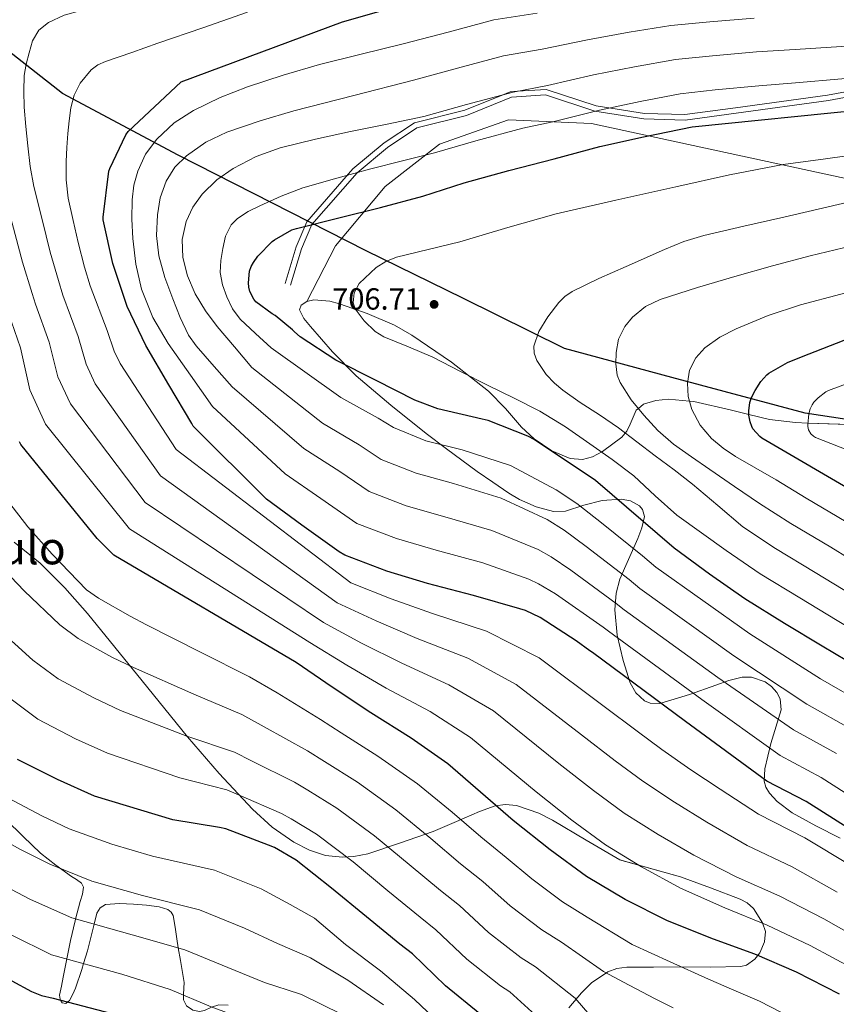
# Model space of a CAD drawing. Extents: x 614032 to 620915, y 748093 to 752836.
# Drawn here: x 614514 to 614801, y 749676 to 750022 of the extents above; entities that cross this region are included whole.
import ezdxf
from ezdxf.enums import TextEntityAlignment as Align

# ---------------------------------------------------------------- set-up
doc = ezdxf.new("R2010")
doc.units = 0
doc.header["$MEASUREMENT"] = 0
doc.linetypes.add('DGN Style 3', pattern=[109.036326, 77.88309, -31.153236])
for name, color, linetype in [('Nivel 1', 7, 'Continuous'), ('Nivel 21', 7, 'Continuous'), ('Nivel 35', 7, 'Continuous'), ('Nivel 36', 7, 'Continuous'), ('Nivel 4', 7, 'Continuous'), ('Nivel 41', 7, 'Continuous'), ('Nivel 45', 7, 'Continuous'), ('Nivel 5', 7, 'Continuous'), ('Nivel 57', 7, 'Continuous'), ('Nivel 59', 7, 'Continuous'), ('Nivel 7', 7, 'Continuous')]:
    doc.layers.add(name, color=color, linetype=linetype)
doc.styles.add('Style-arial', font='arial.shx', dxfattribs={"bigfont": 'arialbig.shx'})
doc.styles.add('Style-times', font='times.shx', dxfattribs={"bigfont": 'timesbig.shx'})

# ---------------------------------------------------------------- blocks, each defined once
blk = doc.blocks.new('5PATER_10')
at = {"layer": 'Nivel 7', "linetype": 'Continuous', "lineweight": 0}
h = blk.add_hatch(color=53, dxfattribs=at)
edge = h.paths.add_edge_path()
edge.add_ellipse((0, 0), major_axis=(-1.08, -1.13), ratio=0.999469, start_angle=0, end_angle=360)

msp = doc.modelspace()

# ---------------------------------------------------------------- linework, layer by layer
at = {"layer": 'Nivel 1', "color": 7, "linetype": 'Continuous', "lineweight": 30}
msp.add_polyline3d([(615164.038, 749905.141, 759.21), (615125.689, 749892.309, 753.578), (615081.255, 749878.253, 750.317), (615070.625, 749874.555, 750.286), (615049.089, 749858.643, 751.225), (615024.637, 749842.184, 755), (615005.478, 749829.353, 755.584), (614996.767, 749824.664, 756.918), (614962.17, 749837.417, 750.626), (614926.308, 749849.773, 742.543), (614877.317, 749865.258, 737.603), (614834.468, 749877.394, 734.278), (614790.542, 749884.053, 729.7), (614743.622, 749896.516, 718.781), (614705.879, 749906.814, 711.551), (614670.078, 749924.506, 707.185), (614636.07, 749941.079, 703.439), (614569.953, 749974.758, 684.036), (614529.147, 749996.449, 668.827), (614505.665, 750014.813, 662.015)], dxfattribs=at)
at = {"layer": 'Nivel 21', "color": 7, "linetype": 'DGN Style 3', "lineweight": 0}
for points in [[(614699.444, 749997.9, 692.491), (614717.003, 749992.071, 694.512), (614733.985, 749989.459, 696.498), (614748.21, 749989.066, 696.495), (614766.002, 749991.45, 696.5), (614798.428, 749995.851, 696.501), (614821.29, 750000.224, 696.511), (614846.327, 750009.096, 694.536), (614882.303, 750027.344, 689.565), (614907.439, 750043.891, 684.618), (614921.045, 750058.833, 679.703), (614930.601, 750074.74, 674.816), (614934.739, 750094.689, 669.882), (614941.652, 750120.616, 664.862), (614950.556, 750152.4, 660.473)], [(614642.419, 749979.069, 692.591), (614653.068, 749986.125, 691.859), (614670.785, 749990.579, 690.811), (614683.894, 749995.891, 690), (614686.761, 749997.053, 689.783), (614689.294, 749997.222, 690), (614699.444, 749997.9, 692.491)], [(614607.512, 749929.596, 702.846), (614611.384, 749942.501, 702.825), (614615.232, 749951.363, 699.732), (614631.424, 749969.977, 694.64), (614642.419, 749979.069, 692.591)]]:
    msp.add_polyline3d(points, dxfattribs=at)
at = {"layer": 'Nivel 21', "color": 7, "linetype": 'Continuous', "lineweight": 0}
msp.add_polyline3d([(614609.422, 749929.023, 703), (614613.268, 749941.846, 703), (614616.964, 749950.35, 700), (614632.847, 749968.608, 695), (614643.611, 749977.51, 693), (614653.867, 749984.322, 693), (614671.389, 749988.73, 693), (614687.201, 749995.141, 693), (614699.167, 749995.943, 693), (614716.494, 749990.193, 695), (614733.782, 749987.528, 697), (614748.312, 749987.127, 697), (614766.261, 749989.531, 697), (614798.74, 749993.939, 697), (614821.816, 749998.35, 697), (614847.137, 750007.322, 695), (614883.338, 750025.685, 690), (614908.783, 750042.437, 685), (614922.683, 750057.708, 680), (614932.497, 750074.05, 675), (614936.688, 750094.253, 670), (614943.581, 750120.104, 665), (614951.675, 750149.004, 661.268)], dxfattribs=at)
at = {"layer": 'Nivel 35', "color": 92, "linetype": 'DGN Style 3', "lineweight": 0, "extrusion": (-0.008314, 0.002308, 0.999963), "elevation": -2726.39853, "flags": 128}
msp.add_lwpolyline([(614730.89117, 749729.25084), (614709.45032, 749735.20286)], dxfattribs=at)
at = {"layer": 'Nivel 35', "color": 2, "linetype": 'DGN Style 3', "lineweight": 0}
msp.add_polyline3d([(614615.143, 749923.268, 703.292), (614625.291, 749942.849, 701.447), (614642.699, 749963.713, 700.039), (614661.835, 749978.625, 698.055), (614686.091, 749987.201, 698.311), (614715.403, 749985.921, 700.807), (614753.803, 749977.537, 709.831), (614811.083, 749965.185, 715.335)], dxfattribs=at)
at = {"layer": 'Nivel 35', "color": 92, "linetype": 'DGN Style 3', "lineweight": 0}
for points in [[(614615.143, 749923.268, 703.292), (614613.131, 749921.985, 703.239), (614612.638, 749920.35, 703.077), (614614.175, 749917.339, 702.634), (614616.523, 749914.561, 702.279), (614624.223, 749905.573, 701.796), (614632.523, 749897.153, 701.319), (614644.752, 749886.869, 700.184), (614657.163, 749876.929, 698.823), (614664.286, 749871.454, 697.519), (614675.085, 749863.565, 694.768), (614680.616, 749859.708, 693.683), (614686.283, 749855.873, 693.191), (614689.978, 749853.656, 693.423), (614695.844, 749851.061, 694.373), (614701.963, 749849.473, 695.111), (614706.237, 749849.617, 695.303), (614712.673, 749851.676, 695.591), (614719.115, 749853.313, 695.879), (614725.731, 749853.788, 696.169), (614729.034, 749853.224, 696.312), (614732.235, 749851.393, 696.455), (614733.314, 749850.141, 696.434), (614733.944, 749847.675, 696.056), (614733.014, 749843.69, 694.952), (614731.595, 749839.937, 693.639), (614727.482, 749830.4, 689.876), (614725.359, 749825.613, 687.967), (614723.979, 749820.673, 686.151), (614723.54, 749814.888, 684.256), (614724.379, 749805.971, 681.608), (614726.475, 749797.057, 679.111), (614728.916, 749789.188, 677.154), (614730.933, 749785.667, 676.644), (614734.027, 749782.913, 676.743), (614735.941, 749782.094, 677.016), (614739.396, 749781.879, 677.62), (614749.835, 749785.089, 679.623), (614759.089, 749788.376, 681.099), (614763.711, 749790.06, 681.81), (614768.331, 749791.169, 682.503), (614771.592, 749791.176, 682.996), (614776.489, 749789.497, 683.525), (614778.704, 749787.898, 683.513), (614780.619, 749785.793, 683.207), (614781.791, 749783.565, 682.693), (614782.053, 749779.645, 681.552), (614778.443, 749767.873, 677.319), (614776.342, 749758.954, 673.873), (614776.054, 749754.57, 672.156), (614776.644, 749752.451, 671.371), (614777.931, 749750.401, 670.663), (614780.692, 749747.496, 669.784), (614785.923, 749743.471, 668.954), (614794.337, 749738.935, 668.999), (614802.827, 749734.593, 669.959)], [(614719.195, 749870.527, 701.867), (614715.698, 749868.674, 701.688), (614712.139, 749867.777, 701.703), (614707.893, 749868.121, 701.796), (614701.377, 749870.727, 702.011), (614695.179, 749874.945, 702.343), (614690.73, 749879.102, 702.743), (614685.088, 749885.66, 703.429), (614679.115, 749891.777, 703.943), (614666.075, 749902.023, 704.277), (614652.171, 749911.489, 704.135), (614645.987, 749914.926, 703.967), (614636.385, 749919.055, 703.656), (614626.699, 749922.497, 703.367), (614623.239, 749923.444, 703.322), (614617.645, 749923.843, 703.312), (614615.143, 749923.268, 703.292)], [(614833.355, 749879.169, 728.519), (614810.219, 749879.937, 729.338), (614791.503, 749880.558, 730), (614787.083, 749880.705, 729.712), (614778.021, 749881.767, 727.253), (614770.745, 749883.552, 725), (614764.645, 749885.048, 723.536), (614751.307, 749888.129, 720.344), (614749.838, 749888.262, 720), (614742.386, 749888.937, 718.155), (614737.988, 749888.515, 716.975), (614733.643, 749887.233, 715.697), (614731.832, 749885.693, 715), (614731.095, 749885.067, 714.694), (614728.982, 749880.183, 712.381), (614727.793, 749877.69, 710.64), (614727.233, 749877.046, 710), (614725.963, 749875.585, 708.484), (614719.195, 749870.527, 701.867)], [(614725.259, 749726.913, 654.087), (614713.419, 749733.889, 652.295), (614701.579, 749740.865, 650.503), (614696.793, 749743.384, 649.979), (614688.962, 749746.035, 649.35), (614685.099, 749746.422, 648.871), (614681.483, 749745.921, 648.135), (614675.954, 749743.978, 646.265), (614667.805, 749740.417, 642.501), (614659.595, 749736.961, 638.663), (614648.195, 749732.866, 633.91), (614636.619, 749729.089, 629.511), (614631.704, 749728.087, 628.459), (614627.755, 749727.877, 628.246), (614621.764, 749728.494, 628.529), (614616.139, 749730.305, 629.127), (614610.624, 749733.179, 629.778), (614602.965, 749738.416, 630.772), (614596.107, 749744.705, 631.815), (614584.32, 749757.319, 633.831), (614573.131, 749770.241, 635.911), (614565.199, 749780.051, 638.041), (614557.259, 749789.889, 640.199), (614547.66, 749801.751, 641.679), (614537.995, 749813.633, 642.311), (614530.021, 749822.597, 642.362), (614521.355, 749831.233, 642.247), (614512.204, 749838.665, 642.566)], [(614707.339, 749674.945, 636.871), (614711.817, 749680.184, 638.401), (614715.344, 749683.681, 639.741), (614721.122, 749687.603, 641.671), (614724.313, 749688.73, 642.451), (614727.755, 749689.153, 643.015), (614737.131, 749689.222, 644.061), (614746.507, 749689.281, 645.063), (614757.229, 749689.24, 646.28), (614767.947, 749689.473, 647.559), (614769.879, 749689.917, 647.965), (614772.83, 749691.982, 649.261), (614774.58, 749694.254, 650.504), (614776.253, 749698.131, 652.373), (614776.523, 749701.697, 653.703), (614775.51, 749704.838, 654.438), (614772.312, 749709.778, 655.22), (614770.138, 749711.791, 655.391), (614767.691, 749713.153, 655.367), (614757.195, 749717.057, 654.823), (614746.699, 749720.961, 654.279)]]:
    msp.add_polyline3d(points, dxfattribs=at)
at = {"layer": 'Nivel 36', "color": 92, "linetype": 'Continuous', "lineweight": 0}
for points in [[(614459.259, 749707.393, 599.205), (614465.867, 749724.353, 605.639), (614468.734, 749732.641, 609.022), (614471.627, 749740.929, 612.423), (614474.379, 749745.05, 614.234), (614478.667, 749748.353, 615.879), (614483.127, 749750.413, 617.004), (614487.691, 749751.105, 617.479), (614493.033, 749750.547, 617.523), (614498.315, 749748.609, 617.479), (614504.101, 749745.139, 617.403), (614509.259, 749741.121, 617.223), (614515.319, 749735.178, 616.534), (614521.483, 749729.345, 615.559), (614526.902, 749725.092, 614.7), (614532.363, 749721.025, 613.639), (614534.167, 749719.997, 613.106), (614535.883, 749718.785, 612.359), (614536.604, 749717.323, 611.56), (614536.222, 749714.883, 610.152)], [(614571.979, 749683.841, 606.023), (614570.699, 749691.489, 608.529), (614569.948, 749695.976, 610), (614569.419, 749699.137, 610.951), (614568.811, 749703.233, 611.944), (614568.139, 749707.329, 612.689), (614567.494, 749708.555, 612.885), (614566.289, 749709.467, 613.068), (614563.275, 749710.465, 613.354), (614558.734, 749711.02, 613.531), (614554.187, 749711.297, 613.43), (614549.259, 749711.587, 613.001), (614544.331, 749711.233, 612.223), (614542.453, 749710.11, 611.759), (614541.323, 749708.225, 611.216), (614540.34, 749704.314, 610), (614539.635, 749701.511, 609.008), (614538.059, 749694.913, 606.627), (614536.644, 749690.467, 605), (614535.971, 749688.351, 604.237), (614533.771, 749681.793, 601.876), (614532.855, 749679.652, 601.091), (614531.659, 749677.505, 600.273), (614531.032, 749676.973, 600), (614530.412, 749676.448, 599.807), (614529.099, 749676.609, 599.764), (614528.536, 749677.62, 600), (614528.361, 749677.934, 600.119), (614528.203, 749679.297, 600.574), (614528.844, 749682.48, 601.662), (614529.483, 749685.633, 602.753), (614530.748, 749692.077, 605), (614530.76, 749692.141, 605.023), (614532.043, 749698.625, 607.882), (614533.648, 749705.48, 609.97), (614533.81, 749706.123, 610), (614535.371, 749712.321, 610.107), (614536.222, 749714.883, 610.152)], [(614571.979, 749683.841, 606.023), (614571.73, 749679.75, 605.321), (614571.807, 749677.686, 605.03), (614572.811, 749675.649, 604.743), (614575.05, 749674.021, 604.439), (614577.419, 749673.601, 604.359), (614579.115, 749673.95, 604.677), (614581.656, 749675.181, 605.696), (614584.203, 749675.969, 606.599), (614587.492, 749675.823, 607.254)]]:
    msp.add_polyline3d(points, dxfattribs=at)
at = {"layer": 'Nivel 4', "color": 30, "linetype": 'Continuous', "lineweight": 30, "flags": 128}
for points, elevation in [([(614838.059, 749717.537), (614790.859, 749747.425), (614777.067, 749754.625), (614748.459, 749775.649), (614715.723, 749799.905), (614714.795, 749800.417), (614709.931, 749804.001), (614697.323, 749812.161), (614692.139, 749814.657), (614690.155, 749815.265), (614673.803, 749819.937), (614657.675, 749824.129), (614643.275, 749828.449), (614628.555, 749834.049), (614626.571, 749835.265), (614613.419, 749844.641), (614601.003, 749853.729), (614575.179, 749879.489), (614574.699, 749880.385), (614566.571, 749893.953), (614558.571, 749907.777), (614552.011, 749921.537), (614546.923, 749936.641), (614543.563, 749951.969), (614543.563, 749952.993), (614545.547, 749969.089), (614545.867, 749970.113), (614551.499, 749981.953), (614552.299, 749983.041), (614570.923, 750000.577), (614627.787, 750021.633), (614645.419, 750026.689)], 675), ([(614809.547, 749794.305), (614796.459, 749802.113), (614783.275, 749810.113), (614769.259, 749818.689), (614756.875, 749827.425), (614744.427, 749836.577), (614716.715, 749860.353), (614695.179, 749874.817), (614692.971, 749875.905), (614678.955, 749881.409), (614676.907, 749881.889), (614661.259, 749885.537), (614653.163, 749888.577), (614639.595, 749895.489), (614625.387, 749902.689), (614612.779, 749910.849), (614610.795, 749912.609), (614610.123, 749913.377), (614604.011, 749918.401), (614602.955, 749918.977), (614597.227, 749923.201), (614596.555, 749924.097), (614595.083, 749926.849), (614594.731, 749928.385), (614594.667, 749929.857), (614595.019, 749933.921), (614595.627, 749935.617), (614596.363, 749937.025), (614597.931, 749939.201), (614602.955, 749944.353), (614603.851, 749945.025), (614609.899, 749948.449), (614611.499, 749948.993), (614626.443, 749952.705), (614641.131, 749956.353), (614655.947, 749960.385), (614670.571, 749964.993), (614686.315, 749969.409), (614702.251, 749973.441), (614718.251, 749977.761), (614733.611, 749981.249), (614750.763, 749984.769), (614811.147, 749990.881)], 700), ([(614809.598, 749855.195), (614775.326, 749875.195), (614774.622, 749875.771), (614772.094, 749878.523), (614771.71, 749879.323), (614771.166, 749880.987), (614770.75, 749883.323), (614770.718, 749884.891), (614771.102, 749887.771), (614771.678, 749889.531), (614772.894, 749892.027), (614774.91, 749895.131), (614777.022, 749897.563), (614777.694, 749898.075), (614784.318, 749901.851), (614789.246, 749903.867), (614804.222, 749909.723)], 725), ([(614802.583, 749679.724), (614787.447, 749687.468), (614772.823, 749693.74), (614758.263, 749698.988), (614742.071, 749705.452), (614727.159, 749713.036), (614713.623, 749721.036), (614700.759, 749730.476), (614687.831, 749740.78), (614664.759, 749760.684), (614651.927, 749769.74), (614637.687, 749778.604), (614624.087, 749787.692), (614611.479, 749796.332), (614547.319, 749834.092), (614541.431, 749839.98), (614514.519, 749873.036), (614514.103, 749873.932)], 650), ([(614676.049, 749672.833), (614663.921, 749682.657), (614652.369, 749693.921), (614647.889, 749697.313), (614636.177, 749706.913), (614623.889, 749717.025), (614611.377, 749726.881), (614603.793, 749731.297), (614601.713, 749732.161), (614586.641, 749737.857), (614584.401, 749738.305), (614568.081, 749740.993), (614540.433, 749749.377), (614527.409, 749755.169), (614513.425, 749762.177)], 625), ([(614504.377, 749688.185), (614518.321, 749680.585), (614521.849, 749679.217), (614525.921, 749678.297), (614546.553, 749672.953)], 600)]:
    msp.add_lwpolyline(points, dxfattribs=dict(at, elevation=elevation))
at = {"layer": 'Nivel 5', "color": 30, "linetype": 'Continuous', "lineweight": 0, "flags": 128}
for points, elevation in [([(614515.072, 749937.181), (614511.444, 749950.838), (614507.817, 749964.494), (614505.634, 749974.73), (614503.625, 749985.006), (614501.56, 749993.07), (614499.433, 750001.134), (614498.033, 750007.77), (614496.937, 750014.446), (614496.731, 750019.679), (614497.257, 750024.942), (614498.144, 750029.116), (614500.457, 750032.91), (614503.304, 750035.333), (614507.92, 750037.683), (614512.873, 750038.99), (614526.551, 750041.597), (614540.233, 750044.174), (614555.902, 750046.712), (614571.401, 750049.966), (614581.096, 750052.729), (614590.791, 750055.492)], 660), ([(614524.901, 749940.598), (614522.023, 749952.162), (614519.145, 749963.726), (614517.852, 749970.818), (614517.001, 749977.998), (614516.296, 749984.842), (614515.753, 749991.694), (614515.55, 749997.244), (614515.721, 750002.798), (614516.362, 750006.806), (614517.417, 750010.766), (614518.605, 750014.921), (614520.905, 750018.67), (614524.274, 750021.382), (614529.833, 750023.975), (614535.721, 750025.646), (614549.549, 750029.154), (614563.369, 750032.686), (614577.956, 750036.487), (614592.543, 750040.288)], 665), ([(614534.729, 749944.014), (614532.985, 749951.806), (614531.241, 749959.598), (614530.462, 749966.058), (614530.473, 749972.59), (614530.692, 749977.486), (614531.049, 749982.382), (614531.526, 749986.886), (614532.169, 749991.374), (614533.301, 749995.82), (614535.401, 750000.046), (614539.317, 750004.719), (614541.685, 750006.474), (614544.329, 750007.726), (614553.563, 750010.911), (614562.793, 750014.094), (614578.544, 750019.589), (614594.295, 750025.084)], 670), ([(614649.081, 750013.919), (614664.914, 750018.062), (614680.981, 750022.359), (614696.182, 750024.735)], 680), ([(614652.743, 750001.148), (614668.153, 750005.306), (614684.384, 750009.645), (614698.017, 750011.997), (614713.895, 750015.374), (614728.635, 750018.056), (614743.268, 750020.421), (614757.026, 750021.713), (614772.53, 750023.002)], 685), ([(614656.405, 749988.378), (614671.392, 749992.551), (614687.786, 749996.931), (614699.851, 749999.26), (614716.054, 750002.997), (614730.53, 750005.836), (614744.897, 750008.358), (614757.965, 750009.704), (614773.382, 750011.078), (614786.97, 750011.942), (614803.262, 750013.013), (614818.591, 750014.056), (614837.285, 750016.376), (614853.308, 750019.003), (614871.63, 750022.952)], 690), ([(614660.067, 749975.607), (614674.631, 749979.795), (614691.189, 749984.217), (614701.686, 749986.522), (614718.212, 749990.619), (614732.426, 749993.615), (614746.525, 749996.296), (614758.905, 749997.696), (614774.233, 749999.155), (614787.188, 750000.21), (614803.417, 750001.563), (614818.683, 750002.911), (614837.976, 750005.643), (614854.349, 750008.644), (614873.391, 750012.96), (614891.486, 750017.189), (614906.638, 750021.044), (614923.529, 750025.551)], 695), ([(614582.043, 749886.37), (614574.204, 749897.438), (614566.366, 749908.507), (614560.954, 749917.656), (614556.99, 749927.643), (614554.994, 749936.469), (614553.982, 749945.403), (614553.591, 749952.25), (614553.662, 749959.099), (614554.312, 749964.158), (614555.71, 749969.147), (614558.468, 749975.119), (614562.43, 749980.443), (614568.46, 749986.121), (614575.294, 749990.523), (614584.672, 749995.007), (614594.302, 749998.747), (614606.893, 750002.938), (614619.614, 750006.619), (614634.348, 750010.269), (614649.081, 750013.919)], 680), ([(614588.906, 749893.25), (614582.548, 749900.494), (614576.19, 749907.739), (614573.533, 749911.457), (614570.562, 749917.714), (614567.998, 749924.251), (614565.198, 749931.745), (614563.07, 749939.419), (614562.313, 749946.567), (614562.654, 749953.755), (614563.616, 749959.742), (614565.694, 749965.595), (614568.774, 749970.493), (614572.894, 749974.523), (614579.685, 749979.295), (614587.006, 749982.811), (614598.745, 749986.87), (614610.622, 749990.363), (614631.682, 749995.756), (614652.743, 750001.148)], 685), ([(614595.77, 749900.131), (614589.708, 749907.327), (614583.646, 749914.523), (614579.555, 749920.055), (614575.902, 749926.043), (614573.142, 749932.288), (614571.55, 749938.779), (614571.335, 749945.111), (614572.766, 749951.451), (614575.076, 749956.498), (614578.366, 749961.019), (614583.489, 749966.033), (614589.278, 749970.075), (614597.359, 749974.329), (614605.822, 749977.371), (614618.184, 749980.341), (614630.59, 749983.067), (614643.498, 749985.722), (614656.405, 749988.378)], 690), ([(614602.633, 749907.011), (614597.172, 749912.063), (614591.71, 749917.115), (614589.038, 749920.714), (614587.07, 749924.923), (614585.447, 749929.187), (614584.638, 749933.531), (614584.863, 749937.732), (614585.662, 749941.947), (614586.572, 749946.273), (614588.542, 749950.299), (614590.781, 749952.542), (614594.586, 749954.965), (614598.686, 749956.891), (614606.164, 749960.341), (614613.822, 749963.227), (614625.73, 749966.689), (614637.694, 749969.915), (614648.88, 749972.761), (614660.067, 749975.607)], 695), ([(614762.725, 749835.718), (614754.033, 749841.942), (614745.341, 749848.167), (614737.706, 749854.987), (614730.205, 749861.991), (614722.597, 749867.737), (614714.813, 749873.255), (614706.175, 749879.252), (614697.213, 749884.711), (614688.141, 749889.248), (614679.037, 749893.703), (614669.273, 749898.719), (614659.517, 749903.751), (614650.968, 749907.333), (614642.301, 749910.887), (614639.243, 749912.775), (614635.322, 749916.494), (614632.221, 749920.775), (614631.498, 749922.85), (614631.811, 749926.394), (614633.565, 749929.575), (614639.616, 749935.285), (614642.984, 749937.404), (614646.685, 749938.855), (614657.873, 749941.58), (614669.021, 749944.327), (614685.938, 749949.356), (614702.941, 749954.087), (614723.966, 749958.972), (614745.053, 749963.591), (614763.854, 749967.873), (614782.781, 749971.431), (614797.738, 749973.506), (614812.696, 749975.581)], 705), ([(614768.576, 749844.012), (614759.758, 749851.546), (614750.941, 749859.079), (614744.392, 749864.133), (614737.693, 749868.999), (614731.246, 749873.961), (614724.797, 749878.919), (614718.139, 749883.427), (614711.357, 749887.783), (614705.227, 749892.12), (614702.306, 749894.613), (614699.421, 749897.639), (614696.098, 749902.583), (614695.219, 749905.12), (614695.069, 749907.623), (614696.783, 749912.765), (614700.029, 749917.863), (614703.876, 749922.953), (614706.007, 749925.072), (614708.509, 749926.791), (614717.943, 749931.443), (614727.549, 749935.591), (614741.036, 749941.635), (614747.856, 749944.406), (614754.877, 749946.567), (614768.968, 749949.817), (614783.069, 749952.999), (614798.656, 749956.64), (614814.244, 749960.281)], 710), ([(614806.65, 749725.002), (614790.39, 749734.701), (614774.148, 749743.058), (614760.564, 749751.775), (614750.339, 749758.614), (614740.068, 749765.782), (614731.378, 749772.202), (614719.818, 749780.913), (614696.891, 749797.93), (614678.449, 749807.32), (614659.427, 749813.53), (614644.8, 749818.689), (614630.705, 749824.388), (614569.169, 749871.218), (614549.452, 749901.476), (614547.422, 749905.845), (614544.926, 749913.046), (614538.91, 749928.766), (614536.973, 749935.351), (614534.729, 749944.014)], 670), ([(614774.426, 749852.305), (614765.708, 749858.252), (614756.989, 749864.199), (614750.557, 749868.62), (614744.157, 749873.095), (614738.734, 749877.921), (614733.789, 749883.367), (614729.253, 749888.759), (614725.405, 749894.823), (614724.404, 749897.396), (614723.859, 749901.415), (614724.029, 749905.415), (614724.866, 749910.076), (614727.101, 749914.567), (614729.815, 749917.793), (614734.332, 749921.524), (614739.517, 749924.007), (614752.626, 749928.272), (614765.821, 749932.135), (614779.012, 749935.822), (614792.253, 749939.303), (614804.023, 749942.142), (614815.793, 749944.981)], 715), ([(614801.849, 749715.619), (614785.998, 749724.461), (614770.177, 749732.041), (614755.941, 749740.194), (614744.544, 749747.219), (614733.457, 749754.595), (614723.723, 749761.77), (614711.821, 749770.88), (614688.858, 749788.619), (614671.818, 749797.925), (614653.992, 749804.798), (614639.622, 749810.94), (614625.899, 749817.374), (614563.706, 749861.936), (614540.719, 749894.366), (614537.516, 749901.307), (614534.748, 749911.044), (614529.324, 749925.562), (614527.752, 749930.74), (614524.901, 749940.598)], 665), ([(614813.437, 749696.962), (614797.049, 749706.235), (614781.607, 749714.22), (614766.205, 749721.023), (614751.317, 749728.614), (614738.749, 749735.825), (614726.845, 749743.409), (614716.069, 749751.339), (614703.825, 749760.846), (614680.825, 749779.307), (614665.188, 749788.53), (614648.557, 749796.067), (614634.443, 749803.19), (614621.092, 749810.36), (614558.244, 749852.655), (614531.985, 749887.256), (614527.611, 749896.768), (614524.571, 749909.041), (614519.739, 749922.357), (614518.53, 749926.13), (614515.072, 749937.181)], 660), ([(614780.277, 749860.599), (614773.129, 749864.719), (614765.981, 749868.839), (614761.675, 749871.714), (614757.629, 749875.079), (614753.634, 749879.785), (614750.685, 749885.351), (614749.353, 749889.931), (614749.117, 749894.535), (614749.793, 749899.12), (614752.061, 749903.527), (614755.279, 749906.992), (614760.515, 749910.801), (614766.301, 749913.639), (614777.499, 749918.326), (614788.925, 749922.151), (614803.133, 749925.916), (614817.341, 749929.681)], 720), ([(614834.242, 749663.291), (614827.555, 749671.494), (614818.91, 749679.915), (614810.074, 749687.039), (614808.01, 749688.343), (614792.248, 749696.852), (614777.215, 749703.98), (614762.234, 749710.006), (614746.694, 749717.033), (614732.954, 749724.43), (614720.234, 749732.222), (614708.414, 749740.907), (614695.828, 749750.813), (614672.792, 749769.996), (614658.557, 749779.135), (614643.122, 749787.335), (614629.265, 749795.441), (614616.286, 749803.346), (614552.781, 749843.373), (614523.252, 749880.146), (614517.705, 749892.23), (614514.393, 749907.039), (614510.153, 749919.153)], 655), ([(614812.244, 749781.196), (614795.874, 749790.651), (614771.076, 749806.424), (614737.937, 749829.885), (614733.244, 749833.855), (614718.905, 749845.508), (614710.244, 749852.259), (614702.949, 749857.013), (614686.852, 749865.609), (614669.878, 749871.079), (614657.045, 749874.351), (614645.653, 749878.991), (614640.272, 749882.307), (614627.193, 749889.511), (614602.633, 749907.011)], 695), ([(614806.898, 749772.753), (614791.172, 749781.644), (614765.422, 749798.73), (614732.384, 749822.39), (614728.632, 749825.496), (614713.51, 749837.171), (614705.718, 749842.858), (614699.75, 749846.576), (614683.59, 749854.191), (614666.827, 749859.341), (614653.603, 749862.875), (614641.378, 749867.755), (614633.559, 749872.891), (614620.646, 749880.565), (614595.77, 749900.131)], 690), ([(614808.263, 749869.947), (614794.119, 749875.515), (614793.447, 749875.963), (614792.551, 749876.795), (614791.751, 749878.139), (614791.495, 749879.291), (614791.463, 749880.091), (614791.783, 749883.835), (614792.327, 749885.563), (614792.967, 749886.907), (614793.639, 749887.899), (614795.079, 749889.467), (614797.799, 749891.483), (614798.727, 749891.995), (614807.943, 749895.451)], 730), ([(614801.551, 749764.311), (614786.471, 749772.638), (614759.767, 749791.037), (614726.83, 749814.895), (614724.019, 749817.136), (614708.114, 749828.835), (614701.191, 749833.458), (614696.552, 749836.139), (614680.327, 749842.773), (614663.777, 749847.604), (614650.16, 749851.4), (614637.104, 749856.52), (614626.845, 749863.474), (614614.098, 749871.62), (614588.906, 749893.25)], 685), ([(614843.906, 749725.469), (614796.205, 749755.868), (614781.769, 749763.631), (614754.113, 749783.343), (614721.277, 749807.4), (614719.407, 749808.777), (614702.719, 749820.498), (614696.665, 749824.057), (614693.353, 749825.702), (614677.065, 749831.355), (614660.726, 749835.866), (614646.718, 749839.924), (614632.829, 749845.284), (614620.132, 749854.058), (614607.551, 749862.674), (614582.043, 749886.37)], 680), ([(614729.648, 749697.197), (614713.859, 749706.771), (614705.099, 749712.136), (614694.343, 749720.214), (614685.343, 749727.739), (614676.44, 749735.022), (614666.303, 749743.667), (614654.083, 749753.717), (614640.173, 749763.437), (614627.252, 749771.586), (614620.046, 749776.296), (614604.719, 749785.692), (614594.989, 749791.244), (614577.796, 749799.979), (614558.707, 749809.637), (614552.967, 749812.639), (614541.866, 749818.929), (614537.691, 749821.911), (614525.6, 749834.452), (614517.024, 749844.051), (614500.59, 749865.201)], 645), ([(615019.005, 749712.035), (615003.54, 749717.762), (614991.28, 749721.833), (614947.221, 749744.914), (614932.992, 749754.346), (614923.682, 749761.916), (614911.579, 749771.915), (614900.983, 749780.885), (614886.652, 749792.391), (614834.176, 749827.673), (614824.135, 749833.895), (614817.801, 749837.887), (614804.934, 749845.807), (614790.918, 749854.087), (614780.277, 749860.599)], 720), ([(615014.752, 749703.211), (614999.698, 749709.026), (614986.807, 749714.263), (614943.099, 749737.518), (614928.827, 749746.504), (614918.652, 749754.285), (614906.303, 749763.953), (614895.068, 749773.216), (614880.944, 749784.197), (614828.603, 749819.091), (614820.72, 749823.877), (614812.466, 749828.944), (614799.519, 749836.884), (614785.503, 749845.237), (614774.426, 749852.305)], 715), ([(615010.5, 749694.386), (614995.855, 749700.289), (614982.333, 749706.693), (614938.976, 749730.121), (614924.661, 749738.661), (614913.623, 749746.655), (614901.027, 749755.99), (614889.153, 749765.547), (614875.235, 749776.004), (614823.029, 749810.509), (614817.305, 749813.86), (614807.13, 749820), (614794.105, 749827.96), (614780.089, 749836.388), (614768.576, 749844.012)], 710), ([(615006.247, 749685.562), (614992.013, 749691.553), (614977.86, 749699.123), (614934.854, 749722.725), (614920.496, 749730.819), (614908.593, 749739.024), (614895.751, 749748.028), (614883.238, 749757.878), (614869.527, 749767.81), (614817.456, 749801.927), (614813.89, 749803.842), (614801.795, 749811.057), (614788.69, 749819.037), (614774.674, 749827.538), (614762.725, 749835.718)], 705), ([(614719.608, 749687.73), (614704.774, 749698.015), (614697.837, 749702.31), (614686.738, 749710.825), (614677.1, 749719.284), (614669.302, 749725.595), (614658.771, 749734.478), (614646.535, 749744.544), (614632.974, 749754.298), (614621.387, 749761.514), (614615.463, 749765.262), (614600.199, 749773.733), (614592.342, 749778.009), (614575.367, 749785.233), (614554.138, 749794.572), (614546.578, 749798.272), (614534.756, 749804.741), (614528.233, 749809.562), (614515.772, 749821.551), (614506.252, 749831.375)], 640), ([(614709.569, 749678.263), (614695.69, 749689.258), (614690.574, 749692.485), (614679.132, 749701.435), (614668.856, 749710.83), (614662.165, 749716.167), (614651.24, 749725.29), (614638.986, 749735.371), (614625.775, 749745.159), (614615.523, 749751.441), (614610.879, 749754.229), (614595.68, 749761.775), (614589.695, 749764.775), (614572.939, 749770.486), (614549.57, 749779.507), (614540.188, 749783.904), (614527.645, 749790.553), (614518.774, 749797.212), (614505.945, 749808.651)], 635), ([(614699.529, 749668.796), (614686.605, 749680.502), (614683.312, 749682.659), (614671.527, 749692.046), (614660.613, 749702.375), (614655.027, 749706.74), (614643.708, 749716.101), (614631.438, 749726.198), (614618.576, 749736.02), (614609.658, 749741.369), (614606.296, 749743.195), (614591.16, 749749.816), (614587.048, 749751.54), (614570.51, 749755.74), (614545.001, 749764.442), (614533.799, 749769.537), (614520.535, 749776.365), (614509.316, 749784.863)], 630), ([(614496.295, 749758.073), (614509.999, 749748.721), (614521.985, 749742.411), (614531.595, 749737.862), (614546.571, 749732.416), (614560.879, 749728.263), (614582.683, 749723.361), (614599.169, 749716.736), (614609.299, 749711.245), (614617.831, 749706.424)], 620), ([(614488.606, 749746.795), (614502.051, 749737.531), (614514.243, 749730.685), (614524.791, 749725.443), (614539.508, 749719.458), (614557.298, 749714.436), (614577.47, 749709.339), (614593.301, 749702.9), (614604.814, 749697.504), (614615.211, 749693.114)], 615), ([(614480.916, 749735.517), (614494.104, 749726.341), (614506.501, 749718.958), (614517.986, 749713.023), (614532.446, 749706.501), (614553.716, 749700.608), (614572.258, 749695.317), (614587.433, 749689.065), (614600.33, 749683.763), (614612.592, 749679.805)], 610), ([(614473.227, 749724.239), (614486.156, 749715.151), (614498.759, 749707.232), (614511.182, 749700.604), (614525.383, 749693.543), (614550.135, 749686.781), (614567.045, 749681.295), (614581.565, 749675.229), (614595.845, 749670.022), (614609.972, 749666.495)], 605), ([(614617.831, 749706.424), (614628.753, 749697.217), (614641.121, 749687.913), (614653.041, 749677.777), (614664.593, 749666.881)], 620), ([(614804.306, 749653.688), (614799.753, 749659.378), (614794.903, 749664.286), (614789.513, 749668.562), (614782.171, 749673.296), (614774.473, 749677.298), (614765.486, 749681.135), (614756.521, 749685.01), (614743.084, 749691.104), (614729.648, 749697.197)], 645), ([(614615.211, 749693.114), (614616.497, 749692.425), (614629.577, 749684.633), (614642.137, 749675.929)], 615), ([(614744.044, 749674.879), (614737.705, 749678.098), (614728.656, 749682.914), (614719.608, 749687.73)], 640), ([(614612.592, 749679.805), (614613.569, 749679.433), (614627.401, 749672.617)], 610), ([(614717.045, 749669.748), (614709.569, 749678.263)], 635)]:
    msp.add_lwpolyline(points, dxfattribs=dict(at, elevation=elevation))
at = {"layer": 'Nivel 57', "color": 92, "linetype": 'DGN Style 3', "lineweight": 0}
for points in [[(614811.083, 749965.185, 715.335), (614753.803, 749977.537, 709.831), (614715.403, 749985.921, 700.807), (614686.091, 749987.201, 698.311), (614661.835, 749978.625, 698.055), (614642.699, 749963.713, 700.039), (614625.291, 749942.849, 701.447), (614615.143, 749923.268, 703.292), (614617.645, 749923.843, 703.312), (614623.239, 749923.444, 703.322), (614626.699, 749922.497, 703.367), (614636.385, 749919.055, 703.656), (614645.987, 749914.926, 703.967), (614652.171, 749911.489, 704.135), (614666.075, 749902.023, 704.277), (614679.115, 749891.777, 703.943), (614685.088, 749885.66, 703.429), (614690.73, 749879.102, 702.743), (614695.179, 749874.945, 702.343), (614701.377, 749870.727, 702.011), (614707.893, 749868.121, 701.796), (614712.139, 749867.777, 701.703), (614715.698, 749868.674, 701.688), (614719.195, 749870.527, 701.867), (614725.963, 749875.585, 708.484), (614727.233, 749877.046, 710), (614727.793, 749877.69, 710.64), (614728.982, 749880.183, 712.381), (614731.095, 749885.067, 714.694), (614731.832, 749885.693, 715), (614733.643, 749887.233, 715.697), (614737.988, 749888.515, 716.975), (614742.386, 749888.937, 718.155), (614749.838, 749888.262, 720), (614751.307, 749888.129, 720.344), (614764.645, 749885.048, 723.536), (614770.745, 749883.552, 725), (614778.021, 749881.767, 727.253), (614787.083, 749880.705, 729.712), (614791.503, 749880.558, 730), (614810.219, 749879.937, 729.338)], [(614512.204, 749838.665, 642.566), (614521.355, 749831.233, 642.247), (614530.021, 749822.597, 642.362), (614537.995, 749813.633, 642.311), (614547.66, 749801.751, 641.679), (614557.259, 749789.889, 640.199), (614565.199, 749780.051, 638.041), (614573.131, 749770.241, 635.911), (614584.32, 749757.319, 633.831), (614596.107, 749744.705, 631.815), (614602.965, 749738.416, 630.772), (614610.624, 749733.179, 629.778), (614616.139, 749730.305, 629.127), (614621.764, 749728.494, 628.529), (614627.755, 749727.877, 628.246), (614631.704, 749728.087, 628.459), (614636.619, 749729.089, 629.511), (614648.195, 749732.866, 633.91), (614659.595, 749736.961, 638.663), (614667.805, 749740.417, 642.501), (614675.954, 749743.978, 646.265), (614681.483, 749745.921, 648.135), (614685.099, 749746.422, 648.871), (614688.962, 749746.035, 649.35), (614696.793, 749743.384, 649.979), (614701.579, 749740.865, 650.503), (614713.419, 749733.889, 652.295), (614725.259, 749726.913, 654.087), (614746.699, 749720.961, 654.279), (614757.195, 749717.057, 654.823), (614767.691, 749713.153, 655.367), (614770.138, 749711.791, 655.391), (614772.312, 749709.778, 655.22), (614775.51, 749704.838, 654.438), (614776.523, 749701.697, 653.703), (614776.253, 749698.131, 652.373), (614774.58, 749694.254, 650.504), (614772.83, 749691.982, 649.261), (614769.879, 749689.917, 647.965), (614767.947, 749689.473, 647.559), (614757.229, 749689.24, 646.28), (614746.507, 749689.281, 645.063), (614737.131, 749689.222, 644.061), (614727.755, 749689.153, 643.015), (614724.313, 749688.73, 642.451), (614721.122, 749687.603, 641.671), (614715.344, 749683.681, 639.741), (614711.817, 749680.184, 638.401), (614707.339, 749674.945, 636.871)]]:
    msp.add_polyline3d(points, dxfattribs=at)
at = {"layer": 'Nivel 59', "color": 7, "linetype": 'Continuous', "lineweight": 0}
msp.add_polyline3d([(614810.219, 749879.937, 729.338), (614791.503, 749880.558, 730), (614787.083, 749880.705, 729.712), (614778.021, 749881.767, 727.253), (614770.745, 749883.552, 725), (614764.645, 749885.048, 723.536), (614751.307, 749888.129, 720.344), (614749.838, 749888.262, 720), (614742.386, 749888.937, 718.155), (614737.988, 749888.515, 716.975), (614733.643, 749887.233, 715.697), (614731.832, 749885.693, 715), (614731.095, 749885.067, 714.694), (614728.982, 749880.183, 712.381), (614727.793, 749877.69, 710.64), (614727.233, 749877.046, 710), (614725.963, 749875.585, 708.484), (614719.195, 749870.527, 701.867), (614715.698, 749868.674, 701.688), (614712.139, 749867.777, 701.703), (614707.893, 749868.121, 701.796), (614701.377, 749870.727, 702.011), (614695.179, 749874.945, 702.343), (614690.73, 749879.102, 702.743), (614685.088, 749885.66, 703.429), (614679.115, 749891.777, 703.943), (614666.075, 749902.023, 704.277), (614652.171, 749911.489, 704.135), (614645.987, 749914.926, 703.967), (614636.385, 749919.055, 703.656), (614626.699, 749922.497, 703.367), (614623.239, 749923.444, 703.322), (614617.645, 749923.843, 703.312), (614615.143, 749923.268, 703.292), (614613.131, 749921.985, 703.239), (614612.638, 749920.35, 703.077), (614614.175, 749917.339, 702.634), (614616.523, 749914.561, 702.279), (614624.223, 749905.573, 701.796), (614632.523, 749897.153, 701.319), (614644.752, 749886.869, 700.184), (614657.163, 749876.929, 698.823), (614664.286, 749871.454, 697.519), (614675.085, 749863.565, 694.768), (614680.616, 749859.708, 693.683), (614686.283, 749855.873, 693.191), (614689.978, 749853.656, 693.423), (614695.844, 749851.061, 694.373), (614701.963, 749849.473, 695.111), (614706.237, 749849.617, 695.303), (614712.673, 749851.676, 695.591), (614719.115, 749853.313, 695.879), (614725.731, 749853.788, 696.169), (614729.034, 749853.224, 696.312), (614732.235, 749851.393, 696.455), (614733.314, 749850.141, 696.434), (614733.944, 749847.675, 696.056), (614733.014, 749843.69, 694.952), (614731.595, 749839.937, 693.639), (614727.482, 749830.4, 689.876), (614725.359, 749825.613, 687.967), (614723.979, 749820.673, 686.151), (614723.54, 749814.888, 684.256), (614724.379, 749805.971, 681.608), (614726.475, 749797.057, 679.111), (614728.916, 749789.188, 677.154), (614730.933, 749785.667, 676.644), (614734.027, 749782.913, 676.743), (614735.941, 749782.094, 677.016), (614739.396, 749781.879, 677.62), (614749.835, 749785.089, 679.623), (614759.089, 749788.376, 681.099), (614763.711, 749790.06, 681.81), (614768.331, 749791.169, 682.503), (614771.592, 749791.176, 682.996), (614776.489, 749789.497, 683.525), (614778.704, 749787.898, 683.513), (614780.619, 749785.793, 683.207), (614781.791, 749783.565, 682.693), (614782.053, 749779.645, 681.552), (614778.443, 749767.873, 677.319), (614776.342, 749758.954, 673.873), (614776.054, 749754.57, 672.156), (614776.644, 749752.451, 671.371), (614777.931, 749750.401, 670.663), (614780.692, 749747.496, 669.784), (614785.923, 749743.471, 668.954), (614794.337, 749738.935, 668.999), (614802.827, 749734.593, 669.959)], dxfattribs=at)

# ---------------------------------------------------------------- block references
at = {"layer": 'Nivel 7', "color": 53, "linetype": 'Continuous', "lineweight": 0}
msp.add_blockref('5PATER_10', (614659.977, 749922.286, 706.712), dxfattribs=at)

# ---------------------------------------------------------------- texts
at = {"layer": 'Nivel 41', "color": 7, "linetype": 'Continuous', "lineweight": 0, "style": 'Style-arial'}
msp.add_text('706.71', height=7.5, dxfattribs=at).set_placement((614624.091, 749920.45, 706.712))
at = {"layer": 'Nivel 45', "color": 7, "linetype": 'Continuous', "lineweight": 0, "style": 'Style-times'}
msp.add_text('Laminxulo', height=11.500002, dxfattribs=at).set_placement((614491.84324, 749836.625, 633.62), align=Align.MIDDLE_CENTER)

doc.saveas('drawing.dxf')
